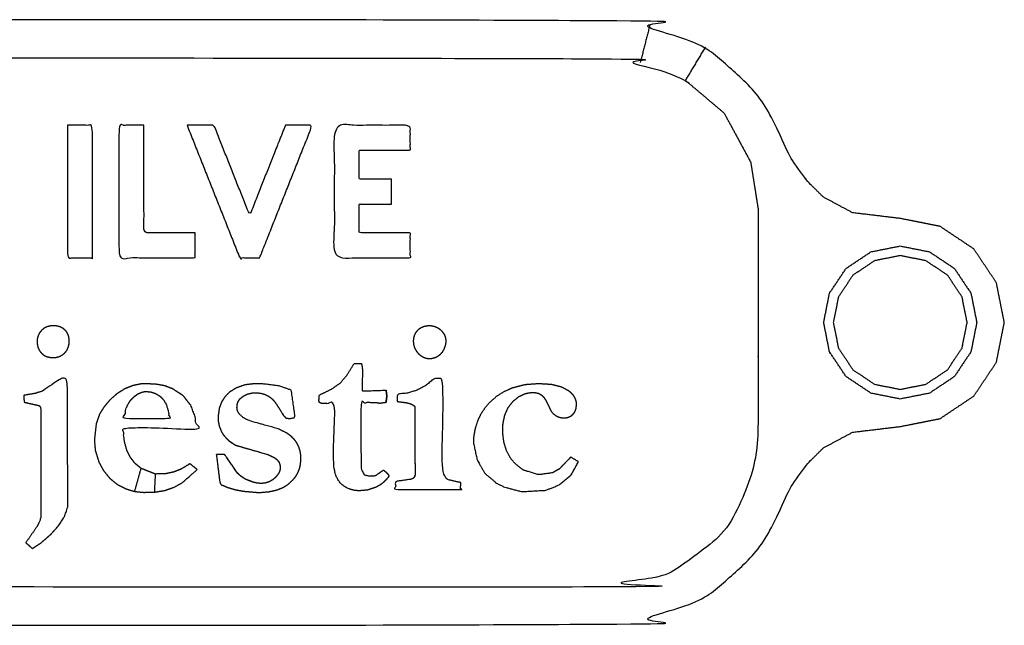
# Model space of a CAD drawing. Units: millimetres. Extents: x -121 to 117, y -102 to 106.
# Drawn here: x -56 to -51, y -82 to -79 of the extents above; entities that cross this region are included whole.
import ezdxf

# ---------------------------------------------------------------- set-up
doc = ezdxf.new("R2010")
doc.units = ezdxf.units.MM
doc.header["$MEASUREMENT"] = 0
doc.layers.add('PROIEZIONI 2D$Visible$Curves', color=7, linetype='Continuous', true_color=0x000000)

msp = doc.modelspace()

# ---------------------------------------------------------------- linework, layer by layer
at = {"layer": 'PROIEZIONI 2D$Visible$Curves', "color": 18, "lineweight": -3, "true_color": 0x000000}
for points, knots in [([(-50.7805417007219, -80.6906186717421), (-50.8014417007219, -80.7957686717421), (-50.82234170072189, -80.90091867174209), (-50.88189170072189, -80.9900686717421), (-50.9414417007219, -81.0792186717421), (-51.03059170072189, -81.1387686717421), (-51.11974170072189, -81.1983186717421), (-51.22489170072189, -81.2192186717421), (-51.33004170072189, -81.2401186717421), (-51.45559170072189, -81.2550686717421), (-51.58114170072189, -81.2700186717421), (-51.65854170072189, -81.3116686717421), (-51.7359417007219, -81.3533186717421), (-51.7984917007219, -81.4151186717421), (-51.8610417007219, -81.4769186717421), (-51.90114170072189, -81.5550686717421), (-51.94124170072189, -81.6332186717421), (-52.02059170072189, -81.7799186717421), (-52.0999417007219, -81.92661867174209), (-52.22944170072189, -82.0361686717421), (-52.35894170072189, -82.1457186717421), (-52.50549170072189, -82.2037686717421), (-52.6520417007219, -82.2618186717421), (-52.76629170072189, -82.2759686717421), (-52.88054170072189, -82.29011867174209), (-55.43054170072189, -82.29011867174209), (-57.98054170072189, -82.29011867174209), (-58.09479170072189, -82.2759686717421), (-58.20904170072189, -82.2618186717421), (-58.35559170072189, -82.2037686717421), (-58.50214170072189, -82.1457186717421), (-58.63159170072189, -82.0361686717421), (-58.76104170072189, -81.92661867174209), (-58.8404417007219, -81.7799186717421), (-58.9198417007219, -81.6332186717421), (-58.9598917007219, -81.5550686717421), (-58.99994170072189, -81.4769186717421), (-59.06254170072189, -81.4151186717421), (-59.12514170072189, -81.3533186717421), (-59.20254170072189, -81.3116686717421), (-59.27994170072189, -81.2700186717421), (-59.4054917007219, -81.2550686717421), (-59.53104170072189, -81.2401186717421), (-59.63614170072189, -81.2192186717421), (-59.74124170072189, -81.1983186717421), (-59.83039170072189, -81.1387686717421), (-59.91954170072189, -81.0792186717421), (-59.9790917007219, -80.9900686717421), (-60.0386417007219, -80.90091867174209), (-60.0595917007219, -80.7957686717421), (-60.08054170072189, -80.6906186717421), (-60.0595917007219, -80.58546867174209), (-60.0386417007219, -80.4803186717421), (-59.9790917007219, -80.3911686717421), (-59.91954170072189, -80.3020186717421), (-59.83039170072189, -80.2424686717421), (-59.74124170072189, -80.1829186717421), (-59.63614170072189, -80.1620186717421), (-59.53104170072189, -80.1411186717421), (-59.4054917007219, -80.1261186717421), (-59.27994170072189, -80.1111186717421), (-59.20254170072189, -80.0694686717421), (-59.12514170072189, -80.0278186717421), (-59.06254170072189, -79.9660686717421), (-58.99994170072189, -79.90431867174209), (-58.9598917007219, -79.8261186717421), (-58.9198417007219, -79.7479186717421), (-58.8404417007219, -79.6012686717421), (-58.76104170072189, -79.4546186717421), (-58.63159170072189, -79.3450686717421), (-58.50214170072189, -79.2355186717421), (-58.35559170072189, -79.1774686717421), (-58.20904170072189, -79.1194186717421), (-58.09479170072189, -79.1052686717421), (-57.98054170072189, -79.0911186717421), (-55.43054170072189, -79.0911186717421), (-52.88054170072189, -79.0911186717421), (-52.76629170072189, -79.1052686717421), (-52.6520417007219, -79.1194186717421), (-52.50549170072189, -79.1774686717421), (-52.35894170072189, -79.2355186717421), (-52.22944170072189, -79.3450686717421), (-52.0999417007219, -79.4546186717421), (-52.02059170072189, -79.6012686717421), (-51.94124170072189, -79.7479186717421), (-51.90114170072189, -79.8261186717421), (-51.8610417007219, -79.90431867174209), (-51.7984917007219, -79.9660686717421), (-51.7359417007219, -80.0278186717421), (-51.65854170072189, -80.0694686717421), (-51.58114170072189, -80.1111186717421), (-51.45559170072189, -80.1261186717421), (-51.33004170072189, -80.1411186717421), (-51.22489170072189, -80.1620186717421), (-51.11974170072189, -80.1829186717421), (-51.03059170072189, -80.2424686717421), (-50.9414417007219, -80.3020186717421), (-50.88189170072189, -80.3911686717421), (-50.82234170072189, -80.4803186717421), (-50.8014417007219, -80.58546867174209), (-50.7805417007219, -80.6906186717421)], [26, 26, 26, 27, 27, 28, 28, 29, 29, 30, 30, 31, 31, 32, 32, 33, 33, 34, 34, 35, 35, 36, 36, 37, 37, 38, 38, 39, 39, 40, 40, 41, 41, 42, 42, 43, 43, 44, 44, 45, 45, 46, 46, 47, 47, 48, 48, 49, 49, 50, 50, 51, 51, 52, 52, 53, 53, 54, 54, 55, 55, 56, 56, 57, 57, 58, 58, 59, 59, 60, 60, 61, 61, 62, 62, 63, 63, 64, 64, 65, 65, 66, 66, 67, 67, 68, 68, 69, 69, 70, 70, 71, 71, 72, 72, 73, 73, 74, 74, 75, 75, 76, 76, 76]), ([(-52.11924170072189, -79.8443186717421), (-52.18964170072189, -79.7142686717421), (-52.26004170072189, -79.5842186717421), (-52.36219170072189, -79.4978186717421), (-52.4643417007219, -79.4114186717421), (-52.5833417007219, -79.3643186717421), (-52.7023417007219, -79.3172186717421), (-52.7976917007219, -79.3053686717421), (-52.89304170072189, -79.2935186717421), (-55.43054170072189, -79.2935186717421), (-57.96804170072189, -79.2935186717421), (-58.06339170072189, -79.3053686717421), (-58.15874170072189, -79.3172186717421), (-58.27769170072189, -79.3643186717421), (-58.39664170072189, -79.4114186717421), (-58.4988417007219, -79.4978186717421), (-58.60104170072189, -79.5842186717421), (-58.6713917007219, -79.7142686717421), (-58.7417417007219, -79.8443186717421), (-58.76114170072189, -79.96771867174209), (-58.78054170072189, -80.0911186717421), (-58.78054170072189, -80.2409686717421), (-58.78054170072189, -80.3908186717421), (-58.78054170072189, -80.4657686717421), (-58.78054170072189, -80.5407186717421), (-58.78054170072189, -80.6156686717421), (-58.78054170072189, -80.6906186717421), (-58.78054170072189, -80.7655686717421), (-58.78054170072189, -80.8405186717421), (-58.78054170072189, -80.9154186717421), (-58.78054170072189, -80.9903186717421), (-58.78054170072189, -81.1402186717421), (-58.78054170072189, -81.29011867174209), (-58.76114170072189, -81.4135186717421), (-58.7417417007219, -81.5369186717421), (-58.6713917007219, -81.66691867174211), (-58.60104170072189, -81.7969186717421), (-58.4988417007219, -81.8833186717421), (-58.39664170072189, -81.9697186717421), (-58.27769170072189, -82.0168686717421), (-58.15874170072189, -82.0640186717421), (-58.06339170072189, -82.0758686717421), (-57.96804170072189, -82.0877186717421), (-55.43054170072189, -82.0877186717421), (-52.89304170072189, -82.0877186717421), (-52.7976917007219, -82.0758686717421), (-52.7023417007219, -82.0640186717421), (-52.5833417007219, -82.0168686717421), (-52.4643417007219, -81.9697186717421), (-52.36219170072189, -81.8833186717421), (-52.26004170072189, -81.7969186717421), (-52.18964170072189, -81.66691867174211), (-52.11924170072189, -81.5369186717421), (-52.09989170072189, -81.4135186717421), (-52.08054170072189, -81.29011867174209), (-52.08054170072189, -81.1402186717421), (-52.08054170072189, -80.9903186717421), (-52.08054170072189, -80.9154186717421), (-52.08054170072189, -80.8405186717421), (-52.08054170072189, -80.7655686717421), (-52.08054170072189, -80.6906186717421), (-52.08054170072189, -80.6156686717421), (-52.08054170072189, -80.5407186717421), (-52.08054170072189, -80.4657686717421), (-52.08054170072189, -80.3908186717421), (-52.08054170072189, -80.2409686717421), (-52.08054170072189, -80.0911186717421), (-52.09989170072189, -79.96771867174209), (-52.11924170072189, -79.8443186717421)], [-16, -16, -16, -15, -15, -14, -14, -13, -13, -12, -12, -11, -11, -10, -10, -9, -9, -8, -8, -7, -7, -6, -6, -5, -5, -4, -4, -3, -3, -2, -2, -1, -1, 0, 0, 1, 1, 2, 2, 3, 3, 4, 4, 5, 5, 6, 6, 7, 7, 8, 8, 9, 9, 10, 10, 11, 11, 12, 12, 13, 13, 14, 14, 15, 15, 16, 16, 17, 17, 18, 18, 18]), ([(-55.72704170072189, -79.6488186717421), (-55.6610417007219, -79.6488186717421), (-55.59504170072189, -79.6488186717421), (-55.59504170072189, -79.9988186717421), (-55.59504170072189, -80.3488186717421), (-55.6610417007219, -80.3488186717421), (-55.72704170072189, -80.3488186717421), (-55.72704170072189, -79.9988186717421), (-55.72704170072189, -79.6488186717421)], [-1, -1, -1, 0, 0, 1, 1, 2, 2, 3, 3, 3]), ([(-55.3228417007219, -79.6488186717421), (-55.3228417007219, -79.93276867174211), (-55.3228417007219, -80.2167186717421), (-55.1880417007219, -80.2167186717421), (-55.05324170072189, -80.2167186717421), (-55.05324170072189, -80.2827686717421), (-55.05324170072189, -80.3488186717421), (-55.25409170072189, -80.3488186717421), (-55.4549417007219, -80.3488186717421), (-55.4549417007219, -79.9988186717421), (-55.4549417007219, -79.6488186717421), (-55.3888917007219, -79.6488186717421), (-55.3228417007219, -79.6488186717421)], [-2, -2, -2, -1, -1, 0, 0, 1, 1, 2, 2, 3, 3, 4, 4, 4]), ([(-55.09524170072189, -79.6488186717421), (-55.02419170072189, -79.6488186717421), (-54.95314170072189, -79.6488186717421), (-54.8588917007219, -79.88611867174211), (-54.7646417007219, -80.1234186717421), (-54.67039170072189, -79.88611867174211), (-54.57614170072189, -79.6488186717421), (-54.50509170072189, -79.6488186717421), (-54.43404170072189, -79.6488186717421), (-54.57304170072189, -79.9988186717421), (-54.71204170072189, -80.3488186717421), (-54.7646417007219, -80.3488186717421), (-54.81724170072189, -80.3488186717421), (-54.95624170072189, -79.9988186717421), (-55.09524170072189, -79.6488186717421)], [-3, -3, -3, -2, -2, -1, -1, 0, 0, 1, 1, 2, 2, 3, 3, 4, 4, 4]), ([(-54.01524170072189, -80.0648186717421), (-54.1006917007219, -80.0648186717421), (-54.18614170072189, -80.0648186717421), (-54.18614170072189, -80.14076867174211), (-54.18614170072189, -80.2167186717421), (-54.05134170072189, -80.2167186717421), (-53.91654170072189, -80.2167186717421), (-53.91654170072189, -80.2827686717421), (-53.91654170072189, -80.3488186717421), (-54.1173917007219, -80.3488186717421), (-54.31824170072189, -80.3488186717421), (-54.31824170072189, -79.9988186717421), (-54.31824170072189, -79.6488186717421), (-54.1173917007219, -79.6488186717421), (-53.91654170072189, -79.6488186717421), (-53.91654170072189, -79.7148686717421), (-53.91654170072189, -79.7809186717421), (-54.05134170072189, -79.7809186717421), (-54.18614170072189, -79.7809186717421), (-54.18614170072189, -79.85686867174209), (-54.18614170072189, -79.9328186717421), (-54.1006917007219, -79.9328186717421), (-54.01524170072189, -79.9328186717421), (-54.01524170072189, -79.9988186717421), (-54.01524170072189, -80.0648186717421)], [-5, -5, -5, -4, -4, -3, -3, -2, -2, -1, -1, 0, 0, 1, 1, 2, 2, 3, 3, 4, 4, 5, 5, 6, 6, 7, 7, 7]), ([(-51.61584170072189, -80.4048186717421), (-51.65969170072189, -80.47036867174211), (-51.7035417007219, -80.5359186717421), (-51.7188917007219, -80.6132686717421), (-51.7342417007219, -80.6906186717421), (-51.7188917007219, -80.7679686717421), (-51.7035417007219, -80.84531867174209), (-51.65969170072189, -80.9108686717421), (-51.61584170072189, -80.9764186717421), (-51.55029170072189, -81.0202186717421), (-51.4847417007219, -81.0640186717421), (-51.4073917007219, -81.0794186717421), (-51.33004170072189, -81.0948186717421), (-51.25269170072189, -81.0794186717421), (-51.17534170072189, -81.0640186717421), (-51.10979170072189, -81.0202186717421), (-51.0442417007219, -80.9764186717421), (-51.00044170072189, -80.9108686717421), (-50.95664170072189, -80.84531867174209), (-50.94124170072189, -80.7679686717421), (-50.92584170072189, -80.6906186717421), (-50.94124170072189, -80.6132686717421), (-50.95664170072189, -80.5359186717421), (-51.00044170072189, -80.47036867174211), (-51.0442417007219, -80.4048186717421), (-51.10979170072189, -80.3609686717421), (-51.17534170072189, -80.3171186717421), (-51.25269170072189, -80.3017686717421), (-51.33004170072189, -80.2864186717421), (-51.4073917007219, -80.3017686717421), (-51.4847417007219, -80.3171186717421), (-51.55029170072189, -80.3609686717421), (-51.61584170072189, -80.4048186717421)], [9, 9, 9, 10, 10, 11, 11, 12, 12, 13, 13, 14, 14, 15, 15, 16, 16, 17, 17, 18, 18, 19, 19, 20, 20, 21, 21, 22, 22, 23, 23, 24, 24, 25, 25, 25]), ([(-51.4847417007219, -80.3171186717421), (-51.4073917007219, -80.3017686717421), (-51.33004170072189, -80.2864186717421), (-51.25269170072189, -80.3017686717421), (-51.17534170072189, -80.3171186717421), (-51.10979170072189, -80.3609686717421), (-51.0442417007219, -80.4048186717421), (-51.00044170072189, -80.47036867174211), (-50.95664170072189, -80.5359186717421)], [27, 27, 27, 28, 28, 29, 29, 30, 30, 31, 31, 31]), ([(-51.00374170072189, -80.5554186717421), (-50.99029170072189, -80.6230186717421), (-50.97684170072189, -80.6906186717421), (-50.99029170072189, -80.7582186717421), (-51.00374170072189, -80.8258186717421), (-51.04199170072189, -80.8830686717421), (-51.0802417007219, -80.94031867174209), (-51.1375417007219, -80.9786186717421), (-51.19484170072189, -81.0169186717421), (-51.26244170072189, -81.03036867174211), (-51.33004170072189, -81.0438186717421), (-51.39764170072189, -81.03036867174211), (-51.46524170072189, -81.0169186717421), (-51.52254170072189, -80.9786186717421), (-51.57984170072189, -80.94031867174209), (-51.61809170072189, -80.8830686717421), (-51.6563417007219, -80.8258186717421), (-51.66979170072189, -80.7582186717421), (-51.68324170072189, -80.6906186717421), (-51.66979170072189, -80.6230186717421), (-51.6563417007219, -80.5554186717421), (-51.61809170072189, -80.4981186717421), (-51.57984170072189, -80.4408186717421), (-51.52254170072189, -80.4025686717421), (-51.46524170072189, -80.3643186717421), (-51.39764170072189, -80.35086867174209), (-51.33004170072189, -80.3374186717421), (-51.26244170072189, -80.35086867174209), (-51.19484170072189, -80.3643186717421), (-51.1375417007219, -80.4025686717421), (-51.0802417007219, -80.4408186717421), (-51.04199170072189, -80.4981186717421), (-51.00374170072189, -80.5554186717421)], [-7, -7, -7, -6.000000000000004, -6.000000000000004, -5.000000000000004, -5.000000000000004, -4.000000000000004, -4.000000000000004, -3.000000000000004, -3.000000000000004, -2.000000000000004, -2.000000000000004, -1.000000000000004, -1.000000000000004, -3.552713678800501e-15, -3.552713678800501e-15, 0.9999999999999964, 0.9999999999999964, 1.999999999999996, 1.999999999999996, 2.999999999999996, 2.999999999999996, 3.999999999999996, 3.999999999999996, 4.999999999999996, 4.999999999999996, 5.999999999999996, 5.999999999999996, 6.999999999999996, 6.999999999999996, 7.999999999999996, 7.999999999999996, 9, 9, 9]), ([(-51.00374170072189, -80.5554186717421), (-51.04199170072189, -80.4981186717421), (-51.0802417007219, -80.4408186717421), (-51.1375417007219, -80.4025686717421), (-51.19484170072189, -80.3643186717421), (-51.26244170072189, -80.35086867174209), (-51.33004170072189, -80.3374186717421), (-51.39764170072189, -80.35086867174209), (-51.46524170072189, -80.3643186717421), (-51.52254170072189, -80.4025686717421), (-51.57984170072189, -80.4408186717421), (-51.61809170072189, -80.4981186717421), (-51.6563417007219, -80.5554186717421), (-51.66979170072189, -80.6230186717421), (-51.68324170072189, -80.6906186717421), (-51.66979170072189, -80.7582186717421), (-51.6563417007219, -80.8258186717421)], [10, 10, 10, 11, 11, 12, 12, 13, 13, 14, 14, 15, 15, 16, 16, 17, 17, 18, 18, 18]), ([(-51.19484170072189, -81.0169186717421), (-51.1375417007219, -80.9786186717421), (-51.0802417007219, -80.94031867174209), (-51.04199170072189, -80.8830686717421), (-51.00374170072189, -80.8258186717421), (-50.99029170072189, -80.7582186717421), (-50.97684170072189, -80.6906186717421), (-50.99029170072189, -80.6230186717421), (-51.00374170072189, -80.5554186717421)], [22, 22, 22, 23, 23, 24, 24, 25, 25, 26, 26, 26]), ([(-55.7554417007219, -80.8631186717421), (-55.7631417007219, -80.8669186717421), (-55.7708417007219, -80.8707186717421), (-55.77904170072189, -80.8728686717421), (-55.78724170072189, -80.8750186717421), (-55.79609170072189, -80.87556867174209), (-55.80494170072189, -80.87611867174209), (-55.81374170072189, -80.8751686717421), (-55.82254170072189, -80.8742186717421), (-55.83054170072189, -80.8719186717421), (-55.83854170072189, -80.8696186717421), (-55.84539170072189, -80.8660186717421), (-55.85224170072189, -80.86241867174209), (-55.85819170072189, -80.8574686717421), (-55.86414170072189, -80.8525186717421), (-55.86904170072189, -80.8463686717421), (-55.87394170072189, -80.8402186717421), (-55.8776417007219, -80.8328186717421), (-55.88134170072189, -80.8254186717421), (-55.88354170072189, -80.81701867174209), (-55.88574170072189, -80.8086186717421), (-55.88644170072189, -80.7998686717421), (-55.88714170072189, -80.7911186717421), (-55.88644170072189, -80.7824686717421), (-55.88574170072189, -80.7738186717421), (-55.8832917007219, -80.7656686717421), (-55.88084170072189, -80.7575186717421), (-55.87674170072189, -80.7502686717421), (-55.87264170072189, -80.7430186717421), (-55.86749170072189, -80.7370186717421), (-55.86234170072189, -80.7310186717421), (-55.8567417007219, -80.72636867174211), (-55.8511417007219, -80.7217186717421), (-55.84509170072189, -80.71841867174209), (-55.83904170072189, -80.71511867174209), (-55.83244170072189, -80.7129186717421), (-55.8258417007219, -80.7107186717421), (-55.8186417007219, -80.7095186717421), (-55.81144170072189, -80.70831867174209), (-55.80369170072189, -80.7080686717421), (-55.79594170072189, -80.7078186717421), (-55.78804170072189, -80.7087186717421), (-55.78014170072189, -80.7096186717421), (-55.77244170072189, -80.71186867174211), (-55.76474170072189, -80.7141186717421), (-55.75759170072189, -80.7177686717421), (-55.75044170072189, -80.7214186717421), (-55.7441417007219, -80.72666867174209), (-55.73784170072189, -80.7319186717421), (-55.7327417007219, -80.7387186717421), (-55.7276417007219, -80.7455186717421), (-55.72414170072189, -80.75376867174211), (-55.72064170072189, -80.7620186717421), (-55.71894170072189, -80.77176867174211), (-55.71724170072189, -80.7815186717421), (-55.71749170072189, -80.7917686717421), (-55.71774170072189, -80.8020186717421), (-55.71994170072189, -80.81161867174211), (-55.72214170072189, -80.8212186717421), (-55.7261417007219, -80.82961867174211), (-55.73014170072189, -80.8380186717421), (-55.73584170072189, -80.8450686717421), (-55.7415417007219, -80.85211867174209), (-55.7484917007219, -80.8576186717421), (-55.7554417007219, -80.8631186717421)], [-15, -15, -15, -14, -14, -13, -13, -12, -12, -11, -11, -10, -10, -9, -9, -8, -8, -7, -7, -6, -6, -5, -5, -4, -4, -3, -3, -2, -2, -1, -1, 0, 0, 1, 1, 2, 2, 3, 3, 4, 4, 5, 5, 6, 6, 7, 7, 8, 8, 9, 9, 10, 10, 11, 11, 12, 12, 13, 13, 14, 14, 15, 15, 16, 16, 17, 17, 17]), ([(-53.81534170072189, -80.8811186717421), (-53.82314170072189, -80.8803686717421), (-53.83094170072189, -80.8796186717421), (-53.83844170072189, -80.8771186717421), (-53.84594170072189, -80.8746186717421), (-53.8532917007219, -80.8703686717421), (-53.86064170072189, -80.8661186717421), (-53.86754170072189, -80.8602186717421), (-53.8744417007219, -80.8543186717421), (-53.88014170072189, -80.8472686717421), (-53.88584170072189, -80.8402186717421), (-53.89004170072189, -80.83231867174209), (-53.89424170072189, -80.8244186717421), (-53.89679170072189, -80.8159186717421), (-53.89934170072189, -80.8074186717421), (-53.90024170072189, -80.7986186717421), (-53.90114170072189, -80.7898186717421), (-53.9003417007219, -80.78101867174209), (-53.89954170072189, -80.7722186717421), (-53.89714170072189, -80.7640186717421), (-53.89474170072189, -80.7558186717421), (-53.8906917007219, -80.7486186717421), (-53.8866417007219, -80.7414186717421), (-53.88104170072189, -80.7353186717421), (-53.87544170072189, -80.7292186717421), (-53.86834170072189, -80.7243186717421), (-53.86124170072189, -80.71941867174209), (-53.85304170072189, -80.7159686717421), (-53.84484170072189, -80.7125186717421), (-53.8357917007219, -80.7107686717421), (-53.8267417007219, -80.7090186717421), (-53.81719170072189, -80.7090186717421), (-53.8076417007219, -80.7090186717421), (-53.7984917007219, -80.7107686717421), (-53.78934170072189, -80.7125186717421), (-53.78129170072189, -80.71571867174211), (-53.77324170072189, -80.7189186717421), (-53.76609170072189, -80.7235186717421), (-53.75894170072189, -80.7281186717421), (-53.75284170072189, -80.7338686717421), (-53.74674170072189, -80.7396186717421), (-53.74184170072189, -80.7462186717421), (-53.73694170072189, -80.75281867174209), (-53.73369170072189, -80.75996867174209), (-53.73044170072189, -80.7671186717421), (-53.72899170072189, -80.7746186717421), (-53.72754170072189, -80.7821186717421), (-53.72769170072189, -80.7897686717421), (-53.7278417007219, -80.7974186717421), (-53.72944170072189, -80.8052186717421), (-53.7310417007219, -80.8130186717421), (-53.7338417007219, -80.8207686717421), (-53.73664170072189, -80.8285186717421), (-53.74059170072189, -80.83596867174211), (-53.7445417007219, -80.8434186717421), (-53.74994170072189, -80.8499186717421), (-53.75534170072189, -80.85641867174209), (-53.76199170072189, -80.8616186717421), (-53.76864170072189, -80.8668186717421), (-53.77609170072189, -80.8707186717421), (-53.78354170072189, -80.8746186717421), (-53.79139170072189, -80.87701867174209), (-53.79924170072189, -80.8794186717421), (-53.80729170072189, -80.8802686717421), (-53.81534170072189, -80.8811186717421)], [-15, -15, -15, -14, -14, -13, -13, -12, -12, -11, -11, -10, -10, -9, -9, -8, -8, -7, -7, -6, -6, -5, -5, -4, -4, -3, -3, -2, -2, -1, -1, 0, 0, 1, 1, 2, 2, 3, 3, 4, 4, 5, 5, 6, 6, 7, 7, 8, 8, 9, 9, 10, 10, 11, 11, 12, 12, 13, 13, 14, 14, 15, 15, 16, 16, 17, 17, 17]), ([(-51.17534170072189, -81.0640186717421), (-51.25269170072189, -81.0794186717421), (-51.33004170072189, -81.0948186717421), (-51.4073917007219, -81.0794186717421), (-51.4847417007219, -81.0640186717421), (-51.55029170072189, -81.0202186717421), (-51.61584170072189, -80.9764186717421), (-51.65969170072189, -80.9108686717421), (-51.7035417007219, -80.84531867174209)], [1, 1, 1, 2, 2, 3, 3, 4, 4, 5, 5, 5]), ([(-54.05844170072189, -81.4699186717421), (-54.0510417007219, -81.4761686717421), (-54.04364170072189, -81.4824186717421), (-54.03794170072189, -81.4886186717421), (-54.03224170072189, -81.4948186717421), (-54.0309417007219, -81.4986686717421), (-54.0296417007219, -81.5025186717421), (-54.03629170072189, -81.5113686717421), (-54.04294170072189, -81.5202186717421), (-54.05089170072189, -81.52806867174209), (-54.05884170072189, -81.5359186717421), (-54.06794170072189, -81.5426186717421), (-54.07704170072189, -81.5493186717421), (-54.08714170072189, -81.5549186717421), (-54.0972417007219, -81.5605186717421), (-54.11969170072189, -81.5680686717421), (-54.14214170072189, -81.57561867174209), (-54.16549170072189, -81.5777186717421), (-54.18884170072189, -81.5798186717421), (-54.20014170072189, -81.5786186717421), (-54.21144170072189, -81.5774186717421), (-54.22209170072189, -81.57476867174209), (-54.2327417007219, -81.57211867174209), (-54.2425917007219, -81.5680186717421), (-54.2524417007219, -81.5639186717421), (-54.26119170072189, -81.5584186717421), (-54.26994170072189, -81.5529186717421), (-54.27744170072189, -81.54611867174211), (-54.28494170072189, -81.5393186717421), (-54.29109170072189, -81.5314186717421), (-54.29724170072189, -81.5235186717421), (-54.30204170072189, -81.5145686717421), (-54.30684170072189, -81.5056186717421), (-54.31039170072189, -81.4954186717421), (-54.31394170072189, -81.4852186717421), (-54.31764170072189, -81.46091867174209), (-54.3213417007219, -81.4366186717421), (-54.3199417007219, -81.27716867174209), (-54.31854170072189, -81.1177186717421), (-54.35274170072189, -81.1177186717421), (-54.38694170072189, -81.1177186717421), (-54.39109170072189, -81.11581867174209), (-54.39524170072189, -81.1139186717421), (-54.3964917007219, -81.1116186717421), (-54.39774170072189, -81.1093186717421), (-54.39814170072189, -81.1082186717421), (-54.39854170072189, -81.1071186717421), (-54.39879170072189, -81.1060186717421), (-54.3990417007219, -81.1049186717421), (-54.39844170072189, -81.0895686717421), (-54.39784170072189, -81.0742186717421), (-54.36459170072189, -81.0579686717421), (-54.33134170072189, -81.0417186717421), (-54.30864170072189, -81.0257186717421), (-54.28594170072189, -81.00971867174209), (-54.26819170072189, -80.9889186717421), (-54.25044170072189, -80.9681186717421), (-54.23144170072189, -80.9374686717421), (-54.2124417007219, -80.9068186717421), (-54.19389170072189, -80.9068186717421), (-54.17534170072189, -80.9068186717421), (-54.17289170072189, -80.91691867174211), (-54.1704417007219, -80.9270186717421), (-54.16974170072189, -80.93736867174209), (-54.16904170072189, -80.9477186717421), (-54.17029170072189, -80.99946867174211), (-54.1715417007219, -81.0512186717421), (-54.16389170072189, -81.0515686717421), (-54.15624170072189, -81.0519186717421)], [-26, -26, -26, -25, -25, -24, -24, -23, -23, -22, -22, -21, -21, -20, -20, -19, -19, -18, -18, -17, -17, -16, -16, -15, -15, -14, -14, -13, -13, -12, -12, -11, -11, -10, -10, -9, -9, -8, -8, -7, -7, -6, -6, -5, -5, -4, -4, -3, -3, -2, -2, -1, -1, 0, 0, 1, 1, 2, 2, 3, 3, 4, 4, 5, 5, 6, 6, 7, 7, 8, 8, 8]), ([(-55.94664170072189, -81.8534186717421), (-55.91754170072189, -81.8115186717421), (-55.88844170072189, -81.7696186717421), (-55.88019170072189, -81.7529186717421), (-55.87194170072189, -81.7362186717421), (-55.86914170072189, -81.7224186717421), (-55.86634170072189, -81.7086186717421), (-55.86719170072189, -81.4243686717421), (-55.8680417007219, -81.1401186717421), (-55.86904170072189, -81.13816867174211), (-55.87004170072189, -81.1362186717421), (-55.87119170072189, -81.13471867174209), (-55.87234170072189, -81.1332186717421), (-55.87359170072189, -81.1320686717421), (-55.87484170072189, -81.1309186717421), (-55.87619170072189, -81.1300686717421), (-55.87754170072189, -81.1292186717421), (-55.91654170072189, -81.1202686717421), (-55.95554170072189, -81.1113186717421), (-55.9564917007219, -81.0934186717421), (-55.95744170072189, -81.0755186717421), (-55.9255917007219, -81.06996867174209), (-55.89374170072189, -81.06441867174209), (-55.87549170072189, -81.05806867174209), (-55.85724170072189, -81.0517186717421), (-55.80859170072189, -81.01826867174209), (-55.7599417007219, -80.98481867174209), (-55.74364170072189, -80.9854186717421), (-55.72734170072189, -80.9860186717421), (-55.72599170072189, -81.32086867174209), (-55.7246417007219, -81.6557186717421), (-55.72819170072189, -81.6708186717421), (-55.73174170072189, -81.6859186717421), (-55.73709170072189, -81.6999686717421), (-55.74244170072189, -81.7140186717421), (-55.75709170072189, -81.73791867174211), (-55.77174170072189, -81.7618186717421), (-55.79359170072189, -81.7861686717421), (-55.81544170072189, -81.8105186717421), (-55.8404417007219, -81.8322686717421), (-55.8654417007219, -81.8540186717421), (-55.8887917007219, -81.8694186717421), (-55.9121417007219, -81.8848186717421), (-55.92939170072189, -81.8691186717421), (-55.94664170072189, -81.8534186717421)], [-10, -10, -10, -9, -9, -8, -8, -7, -7, -6, -6, -5, -5, -4, -4, -3, -3, -2, -2, -1, -1, 0, 0, 1, 1, 2, 2, 3, 3, 4, 4, 5, 5, 6, 6, 7, 7, 8, 8, 9, 9, 10, 10, 11, 11, 12, 12, 12]), ([(-53.8999417007219, -81.5121186717421), (-53.8978417007219, -81.5098186717421), (-53.89574170072189, -81.5075186717421), (-53.89449170072189, -81.5053186717421), (-53.89324170072189, -81.5031186717421), (-53.89249170072189, -81.50066867174209), (-53.89174170072189, -81.4982186717421), (-53.8922917007219, -81.3166186717421), (-53.8928417007219, -81.1350186717421), (-53.89449170072189, -81.1331686717421), (-53.89614170072189, -81.1313186717421), (-53.8981917007219, -81.1296186717421), (-53.90024170072189, -81.1279186717421), (-53.90609170072189, -81.1246686717421), (-53.91194170072189, -81.1214186717421), (-53.92199170072189, -81.1181686717421), (-53.9320417007219, -81.1149186717421), (-53.9594417007219, -81.11121867174211), (-53.9868417007219, -81.1075186717421), (-53.9868417007219, -81.0889686717421), (-53.9868417007219, -81.07041867174209), (-53.95809170072189, -81.06656867174209), (-53.92934170072189, -81.06271867174209), (-53.90429170072189, -81.0551186717421), (-53.87924170072189, -81.0475186717421), (-53.85774170072189, -81.0359686717421), (-53.83624170072189, -81.0244186717421), (-53.81339170072189, -81.0055686717421), (-53.7905417007219, -80.9867186717421), (-53.76819170072189, -80.9867186717421), (-53.74584170072189, -80.9867186717421), (-53.74554170072189, -81.25101867174209), (-53.74524170072189, -81.5153186717421), (-53.69759170072189, -81.5258686717421), (-53.6499417007219, -81.5364186717421), (-53.6508917007219, -81.5546186717421), (-53.6518417007219, -81.5728186717421), (-53.8228417007219, -81.5728186717421), (-53.99384170072189, -81.5728186717421), (-53.99479170072189, -81.5517186717421), (-53.99574170072189, -81.5306186717421), (-53.95464170072189, -81.5248686717421), (-53.91354170072189, -81.51911867174209), (-53.9097417007219, -81.5177186717421), (-53.9059417007219, -81.5163186717421), (-53.90434170072189, -81.5153686717421), (-53.90274170072189, -81.5144186717421), (-53.90134170072189, -81.51326867174211), (-53.8999417007219, -81.5121186717421)], [-11, -11, -11, -10, -10, -9, -9, -8, -8, -7, -7, -6, -6, -5, -5, -4, -4, -3, -3, -2, -2, -1, -1, 0, 0, 1, 1, 2, 2, 3, 3, 4, 4, 5, 5, 6, 6, 7, 7, 8, 8, 9, 9, 10, 10, 11, 11, 12, 12, 13, 13, 13]), ([(-55.5752417007219, -81.2251186717421), (-55.5656417007219, -81.19851867174211), (-55.55604170072189, -81.1719186717421), (-55.54519170072189, -81.1546686717421), (-55.5343417007219, -81.1374186717421), (-55.5182917007219, -81.1185186717421), (-55.5022417007219, -81.09961867174209), (-55.4855417007219, -81.0844186717421), (-55.4688417007219, -81.0692186717421), (-55.4470917007219, -81.0553186717421), (-55.42534170072189, -81.0414186717421), (-55.40244170072189, -81.03236867174209), (-55.37954170072189, -81.02331867174209), (-55.3588917007219, -81.0192686717421), (-55.33824170072189, -81.0152186717421), (-55.3224917007219, -81.0147686717421), (-55.30674170072189, -81.0143186717421), (-55.28074170072189, -81.0158686717421), (-55.25474170072189, -81.01741867174209), (-55.2342417007219, -81.0211186717421), (-55.21374170072189, -81.0248186717421), (-55.19219170072189, -81.0329686717421), (-55.17064170072189, -81.0411186717421), (-55.1434917007219, -81.0590686717421), (-55.11634170072189, -81.0770186717421), (-55.09619170072189, -81.1023186717421), (-55.07604170072189, -81.1276186717421), (-55.06414170072189, -81.1581186717421), (-55.05224170072189, -81.18861867174209), (-55.04689170072189, -81.2206186717421), (-55.04154170072189, -81.2526186717421), (-55.23614170072189, -81.2484686717421), (-55.4307417007219, -81.24431867174209), (-55.43059170072189, -81.2645186717421), (-55.43044170072189, -81.2847186717421), (-55.42754170072189, -81.3050686717421), (-55.42464170072189, -81.3254186717421), (-55.4187417007219, -81.34581867174211), (-55.41284170072189, -81.3662186717421), (-55.40399170072189, -81.3840686717421), (-55.39514170072189, -81.4019186717421), (-55.38259170072189, -81.4183186717421), (-55.37004170072189, -81.4347186717421), (-55.3540917007219, -81.4479186717421), (-55.33814170072189, -81.4611186717421), (-55.30074170072189, -81.4760686717421), (-55.2633417007219, -81.4910186717421), (-55.23549170072189, -81.4902686717421), (-55.20764170072189, -81.4895186717421), (-55.18644170072189, -81.4848686717421), (-55.16524170072189, -81.4802186717421), (-55.14499170072189, -81.4722186717421), (-55.12474170072189, -81.4642186717421), (-55.10264170072189, -81.4504686717421), (-55.08054170072189, -81.4367186717421), (-55.06104170072189, -81.4520686717421), (-55.04154170072189, -81.4674186717421), (-55.0818917007219, -81.5025686717421), (-55.12224170072189, -81.5377186717421), (-55.14319170072189, -81.5493186717421), (-55.16414170072189, -81.5609186717421), (-55.18904170072189, -81.5694686717421), (-55.2139417007219, -81.5780186717421), (-55.2410917007219, -81.58241867174209), (-55.26824170072189, -81.5868186717421), (-55.29649170072189, -81.5873186717421), (-55.32474170072189, -81.5878186717421), (-55.34834170072189, -81.5854186717421), (-55.37194170072189, -81.5830186717421), (-55.39474170072189, -81.5761686717421), (-55.41754170072189, -81.5693186717421), (-55.44034170072189, -81.5576686717421), (-55.46314170072189, -81.5460186717421), (-55.48314170072189, -81.52991867174211), (-55.50314170072189, -81.5138186717421), (-55.51974170072189, -81.4935186717421), (-55.53634170072189, -81.4732186717421), (-55.54869170072189, -81.4504186717421), (-55.56104170072189, -81.4276186717421), (-55.57054170072189, -81.3967686717421), (-55.58004170072189, -81.3659186717421), (-55.5823417007219, -81.3390686717421), (-55.5846417007219, -81.3122186717421), (-55.5799417007219, -81.26866867174209), (-55.5752417007219, -81.2251186717421)], [-20, -20, -20, -19, -19, -18, -18, -17, -17, -16, -16, -15, -15, -14, -14, -13, -13, -12, -12, -11, -11, -10, -10, -9, -9, -8, -8, -7, -7, -6, -6, -5, -5, -4, -4, -3, -3, -2, -2, -1, -1, 0, 0, 1, 1, 2, 2, 3, 3, 4, 4, 5, 5, 6, 6, 7, 7, 8, 8, 9, 9, 10, 10, 11, 11, 12, 12, 13, 13, 14, 14, 15, 15, 16, 16, 17, 17, 18, 18, 19, 19, 20, 20, 21, 21, 22, 22, 22]), ([(-55.07604170072189, -81.1276186717421), (-55.09619170072189, -81.1023186717421), (-55.11634170072189, -81.0770186717421), (-55.1434917007219, -81.0590686717421), (-55.17064170072189, -81.0411186717421), (-55.19219170072189, -81.0329686717421), (-55.21374170072189, -81.0248186717421), (-55.2342417007219, -81.0211186717421), (-55.25474170072189, -81.01741867174209), (-55.28074170072189, -81.0158686717421), (-55.30674170072189, -81.0143186717421), (-55.3224917007219, -81.0147686717421), (-55.33824170072189, -81.0152186717421), (-55.3588917007219, -81.0192686717421), (-55.37954170072189, -81.02331867174209), (-55.40244170072189, -81.03236867174209), (-55.42534170072189, -81.0414186717421)], [52, 52, 52, 53, 53, 54, 54, 55, 55, 56, 56, 57, 57, 58, 58, 59, 59, 60, 60, 60]), ([(-54.70114170072189, -81.5408186717421), (-54.69074170072189, -81.5395186717421), (-54.68034170072189, -81.5382186717421), (-54.67059170072189, -81.5350686717421), (-54.6608417007219, -81.53191867174209), (-54.6520917007219, -81.5268686717421), (-54.64334170072189, -81.5218186717421), (-54.63469170072189, -81.5141686717421), (-54.62604170072189, -81.5065186717421), (-54.61894170072189, -81.4970186717421), (-54.6118417007219, -81.4875186717421), (-54.60959170072189, -81.4826186717421), (-54.6073417007219, -81.4777186717421), (-54.60599170072189, -81.47271867174209), (-54.60464170072189, -81.46771867174209), (-54.60419170072189, -81.4626686717421), (-54.60374170072189, -81.4576186717421), (-54.60399170072189, -81.4525686717421), (-54.60424170072189, -81.4475186717421), (-54.60524170072189, -81.4427686717421), (-54.6062417007219, -81.4380186717421), (-54.60789170072189, -81.4337686717421), (-54.60954170072189, -81.4295186717421), (-54.61174170072189, -81.4259186717421), (-54.6139417007219, -81.42231867174209), (-54.6167417007219, -81.4191186717421), (-54.6195417007219, -81.4159186717421), (-54.62704170072189, -81.4101186717421), (-54.63454170072189, -81.40431867174209), (-54.65179170072189, -81.3961186717421), (-54.66904170072189, -81.3879186717421), (-54.75454170072189, -81.36321867174209), (-54.84004170072189, -81.3385186717421), (-54.8579917007219, -81.32641867174209), (-54.8759417007219, -81.3143186717421), (-54.89004170072189, -81.29916867174211), (-54.90414170072189, -81.2840186717421), (-54.90919170072189, -81.2754186717421), (-54.9142417007219, -81.2668186717421), (-54.9201417007219, -81.2514686717421), (-54.9260417007219, -81.2361186717421), (-54.9286417007219, -81.22216867174211), (-54.93124170072189, -81.2082186717421), (-54.9311917007219, -81.1962686717421), (-54.93114170072189, -81.18431867174209), (-54.9282417007219, -81.1640186717421), (-54.92534170072189, -81.14371867174209), (-54.9192417007219, -81.12691867174209), (-54.91314170072189, -81.1101186717421), (-54.9037917007219, -81.0960186717421), (-54.89444170072189, -81.0819186717421), (-54.88244170072189, -81.06966867174211), (-54.87044170072189, -81.0574186717421), (-54.85279170072189, -81.0467686717421), (-54.83514170072189, -81.0361186717421), (-54.81234170072189, -81.0280186717421), (-54.78954170072189, -81.01991867174209), (-54.7646917007219, -81.01696867174209), (-54.7398417007219, -81.0140186717421), (-54.7154417007219, -81.0146686717421), (-54.6910417007219, -81.0153186717421), (-54.6495417007219, -81.0206686717421), (-54.60804170072189, -81.0260186717421), (-54.57644170072189, -81.03701867174209), (-54.5448417007219, -81.0480186717421), (-54.5357417007219, -81.1120686717421), (-54.5266417007219, -81.1761186717421), (-54.52654170072189, -81.1808186717421), (-54.5264417007219, -81.1855186717421), (-54.52734170072189, -81.1893186717421), (-54.52824170072189, -81.1931186717421), (-54.54009170072189, -81.1952686717421), (-54.55194170072189, -81.1974186717421), (-54.56404170072189, -81.1968686717421), (-54.57614170072189, -81.19631867174209), (-54.60344170072189, -81.1537186717421), (-54.63074170072189, -81.1111186717421), (-54.63769170072189, -81.10346867174209), (-54.64464170072189, -81.0958186717421), (-54.65264170072189, -81.08936867174211), (-54.6606417007219, -81.0829186717421), (-54.67074170072189, -81.0775186717421), (-54.68084170072189, -81.07211867174209), (-54.69249170072189, -81.06826867174209), (-54.70414170072189, -81.06441867174209), (-54.71649170072189, -81.0629186717421), (-54.72884170072189, -81.0614186717421), (-54.74099170072189, -81.0621186717421), (-54.75314170072189, -81.0628186717421), (-54.76439170072189, -81.0656186717421), (-54.77564170072189, -81.0684186717421), (-54.78594170072189, -81.0733186717421), (-54.79624170072189, -81.07821867174209), (-54.80514170072189, -81.0851186717421), (-54.81404170072189, -81.0920186717421), (-54.8173417007219, -81.0959686717421), (-54.82064170072189, -81.0999186717421), (-54.82314170072189, -81.1043186717421), (-54.8256417007219, -81.1087186717421), (-54.82739170072189, -81.11356867174209), (-54.82914170072189, -81.11841867174209), (-54.83019170072189, -81.1237186717421), (-54.83124170072189, -81.1290186717421), (-54.83149170072189, -81.1348186717421), (-54.83174170072189, -81.14061867174209), (-54.83094170072189, -81.1465686717421), (-54.8301417007219, -81.1525186717421), (-54.82784170072189, -81.15831867174211), (-54.82554170072189, -81.1641186717421), (-54.82124170072189, -81.1702186717421), (-54.81694170072189, -81.1763186717421), (-54.80849170072189, -81.1841686717421), (-54.80004170072189, -81.19201867174209), (-54.79104170072189, -81.19721867174209), (-54.78204170072189, -81.2024186717421), (-54.77059170072189, -81.20696867174209), (-54.75914170072189, -81.2115186717421), (-54.68569170072189, -81.2321186717421), (-54.6122417007219, -81.2527186717421), (-54.58944170072189, -81.2643186717421), (-54.5666417007219, -81.27591867174209), (-54.55609170072189, -81.2838686717421), (-54.54554170072189, -81.2918186717421), (-54.53684170072189, -81.3004686717421), (-54.5281417007219, -81.3091186717421), (-54.52164170072189, -81.3182186717421), (-54.51514170072189, -81.32731867174209), (-54.5103917007219, -81.3369686717421), (-54.5056417007219, -81.3466186717421), (-54.5022417007219, -81.3569686717421), (-54.49884170072189, -81.3673186717421), (-54.49684170072189, -81.3784686717421), (-54.49484170072189, -81.3896186717421), (-54.49524170072189, -81.4132186717421), (-54.49564170072189, -81.4368186717421), (-54.49804170072189, -81.4479686717421), (-54.50044170072189, -81.45911867174209), (-54.50424170072189, -81.46946867174209), (-54.50804170072189, -81.4798186717421), (-54.51319170072189, -81.48946867174209), (-54.51834170072189, -81.4991186717421), (-54.52524170072189, -81.50836867174209), (-54.53214170072189, -81.5176186717421), (-54.54709170072189, -81.5317186717421), (-54.56204170072189, -81.5458186717421), (-54.5763417007219, -81.5544686717421), (-54.5906417007219, -81.5631186717421), (-54.6071917007219, -81.5694686717421), (-54.62374170072189, -81.5758186717421), (-54.64259170072189, -81.5799686717421), (-54.66144170072189, -81.58411867174209), (-54.68259170072189, -81.5860186717421), (-54.70374170072189, -81.5879186717421), (-54.71619170072189, -81.5879186717421), (-54.72864170072189, -81.5879186717421), (-54.76374170072189, -81.58471867174211), (-54.79884170072189, -81.5815186717421), (-54.82004170072189, -81.5776186717421), (-54.84124170072189, -81.5737186717421), (-54.86129170072189, -81.5675686717421), (-54.88134170072189, -81.5614186717421), (-54.89744170072189, -81.55471867174211), (-54.91354170072189, -81.5480186717421), (-54.91419170072189, -81.54746867174211), (-54.91484170072189, -81.5469186717421), (-54.91644170072189, -81.5452186717421), (-54.91804170072189, -81.5435186717421), (-54.9187417007219, -81.5425686717421), (-54.91944170072189, -81.5416186717421), (-54.91999170072189, -81.5403686717421), (-54.92054170072189, -81.5391186717421), (-54.92169170072189, -81.5341686717421), (-54.9228417007219, -81.5292186717421), (-54.9316917007219, -81.4589686717421), (-54.94054170072189, -81.3887186717421), (-54.91944170072189, -81.38811867174209), (-54.89834170072189, -81.3875186717421), (-54.89544170072189, -81.3906686717421), (-54.89254170072189, -81.3938186717421), (-54.86119170072189, -81.4396186717421), (-54.82984170072189, -81.4854186717421), (-54.82019170072189, -81.4941686717421), (-54.81054170072189, -81.5029186717421), (-54.7988917007219, -81.5107186717421), (-54.78724170072189, -81.5185186717421), (-54.76584170072189, -81.5266186717421), (-54.74444170072189, -81.5347186717421), (-54.7333917007219, -81.53711867174209), (-54.72234170072189, -81.5395186717421), (-54.71174170072189, -81.5401686717421), (-54.70114170072189, -81.5408186717421)], [-47, -47, -47, -46, -46, -45, -45, -44, -44, -43, -43, -42, -42, -41, -41, -40, -40, -39, -39, -38, -38, -37, -37, -36, -36, -35, -35, -34, -34, -33, -33, -32, -32, -31, -31, -30, -30, -29, -29, -28, -28, -27, -27, -26, -26, -25, -25, -24, -24, -23, -23, -22, -22, -21, -21, -20, -20, -19, -19, -18, -18, -17, -17, -16, -16, -15, -15, -14, -14, -13, -13, -12, -12, -11, -11, -10, -10, -9, -9, -8, -8, -7, -7, -6, -6, -5, -5, -4, -4, -3, -3, -2, -2, -1, -1, 0, 0, 1, 1, 2, 2, 3, 3, 4, 4, 5, 5, 6, 6, 7, 7, 8, 8, 9, 9, 10, 10, 11, 11, 12, 12, 13, 13, 14, 14, 15, 15, 16, 16, 17, 17, 18, 18, 19, 19, 20, 20, 21, 21, 22, 22, 23, 23, 24, 24, 25, 25, 26, 26, 27, 27, 28, 28, 29, 29, 30, 30, 31, 31, 32, 32, 33, 33, 34, 34, 35, 35, 36, 36, 37, 37, 38, 38, 39, 39, 40, 40, 41, 41, 42, 42, 43, 43, 44, 44, 45, 45, 46, 46, 47, 47, 48, 48, 48]), ([(-53.13084170072189, -81.1905186717421), (-53.13614170072189, -81.1884686717421), (-53.14144170072189, -81.1864186717421), (-53.15064170072189, -81.1804686717421), (-53.15984170072189, -81.1745186717421), (-53.16604170072189, -81.1677686717421), (-53.17224170072189, -81.1610186717421), (-53.18724170072189, -81.1302186717421), (-53.20224170072189, -81.0994186717421), (-53.20824170072189, -81.09101867174209), (-53.21424170072189, -81.0826186717421), (-53.22089170072189, -81.07686867174209), (-53.22754170072189, -81.0711186717421), (-53.23114170072189, -81.0691186717421), (-53.23474170072189, -81.0671186717421), (-53.2385417007219, -81.0655686717421), (-53.24234170072189, -81.0640186717421), (-53.25069170072189, -81.06236867174209), (-53.25904170072189, -81.0607186717421), (-53.26789170072189, -81.06056867174209), (-53.27674170072189, -81.0604186717421), (-53.28554170072189, -81.0614186717421), (-53.29434170072189, -81.0624186717421), (-53.30299170072189, -81.0646186717421), (-53.31164170072189, -81.0668186717421), (-53.32794170072189, -81.07461867174209), (-53.34424170072189, -81.08241867174209), (-53.3592417007219, -81.09476867174209), (-53.3742417007219, -81.1071186717421), (-53.3872917007219, -81.12366867174211), (-53.4003417007219, -81.1402186717421), (-53.40919170072189, -81.1601186717421), (-53.41804170072189, -81.18001867174209), (-53.4226917007219, -81.2032686717421), (-53.4273417007219, -81.2265186717421), (-53.4277417007219, -81.2525686717421), (-53.42814170072189, -81.2786186717421), (-53.4248417007219, -81.3029686717421), (-53.4215417007219, -81.32731867174209), (-53.4145917007219, -81.34896867174209), (-53.4076417007219, -81.3706186717421), (-53.3970417007219, -81.3895686717421), (-53.3864417007219, -81.4085186717421), (-53.37154170072189, -81.4254686717421), (-53.35664170072189, -81.4424186717421), (-53.3383417007219, -81.4563686717421), (-53.32004170072189, -81.47031867174209), (-53.2796417007219, -81.4825186717421), (-53.23924170072189, -81.4947186717421), (-53.20229170072189, -81.48961867174211), (-53.1653417007219, -81.4845186717421), (-53.14689170072189, -81.4738186717421), (-53.12844170072189, -81.4631186717421), (-53.0989917007219, -81.4323186717421), (-53.06954170072189, -81.4015186717421), (-53.04944170072189, -81.4136686717421), (-53.02934170072189, -81.42581867174209), (-53.04824170072189, -81.46071867174209), (-53.06714170072189, -81.4956186717421), (-53.09989170072189, -81.52251867174209), (-53.13264170072189, -81.5494186717421), (-53.16729170072189, -81.5631686717421), (-53.2019417007219, -81.5769186717421), (-53.2660417007219, -81.58041867174211), (-53.3301417007219, -81.5839186717421), (-53.3752917007219, -81.5717186717421), (-53.4204417007219, -81.5595186717421), (-53.44074170072189, -81.5493186717421), (-53.46104170072189, -81.5391186717421), (-53.49224170072189, -81.51316867174211), (-53.5234417007219, -81.4872186717421), (-53.54369170072189, -81.4511686717421), (-53.56394170072189, -81.41511867174209), (-53.57349170072189, -81.3715186717421), (-53.58304170072189, -81.3279186717421), (-53.58254170072189, -81.30966867174209), (-53.58204170072189, -81.2914186717421), (-53.57824170072189, -81.2713686717421), (-53.57444170072189, -81.2513186717421), (-53.56784170072189, -81.2302186717421), (-53.56124170072189, -81.20911867174209), (-53.5523417007219, -81.1908186717421), (-53.54344170072189, -81.1725186717421), (-53.5313917007219, -81.1550686717421), (-53.5193417007219, -81.1376186717421), (-53.5049917007219, -81.1216686717421), (-53.49064170072189, -81.1057186717421), (-53.47499170072189, -81.09261867174209), (-53.45934170072189, -81.0795186717421), (-53.44139170072189, -81.06826867174209), (-53.4234417007219, -81.0570186717421), (-53.4008417007219, -81.0469186717421), (-53.37824170072189, -81.0368186717421), (-53.3451417007219, -81.0282186717421), (-53.31204170072189, -81.0196186717421), (-53.2753917007219, -81.0169186717421), (-53.2387417007219, -81.0142186717421), (-53.2046917007219, -81.0163686717421), (-53.17064170072189, -81.0185186717421), (-53.14449170072189, -81.0250686717421), (-53.11834170072189, -81.0316186717421), (-53.09979170072189, -81.0414186717421), (-53.08124170072189, -81.0512186717421), (-53.07434170072189, -81.05681867174209), (-53.06744170072189, -81.0624186717421), (-53.06199170072189, -81.06836867174209), (-53.05654170072189, -81.0743186717421), (-53.05249170072189, -81.08041867174211), (-53.0484417007219, -81.0865186717421), (-53.04569170072189, -81.09271867174209), (-53.04294170072189, -81.0989186717421), (-53.04139170072189, -81.1050186717421), (-53.03984170072189, -81.1111186717421), (-53.03939170072189, -81.1170186717421), (-53.03894170072189, -81.1229186717421), (-53.04019170072189, -81.1337686717421), (-53.04144170072189, -81.1446186717421), (-53.04284170072189, -81.1493686717421), (-53.04424170072189, -81.1541186717421), (-53.04624170072189, -81.1584686717421), (-53.0482417007219, -81.1628186717421), (-53.05079170072189, -81.1667186717421), (-53.05334170072189, -81.17061867174209), (-53.05799170072189, -81.17531867174209), (-53.06264170072189, -81.18001867174209), (-53.06649170072189, -81.1827686717421), (-53.07034170072189, -81.1855186717421), (-53.0745917007219, -81.1875686717421), (-53.0788417007219, -81.1896186717421), (-53.08349170072189, -81.1910186717421), (-53.08814170072189, -81.1924186717421), (-53.09319170072189, -81.1932186717421), (-53.09824170072189, -81.1940186717421), (-53.10909170072189, -81.1936186717421), (-53.1199417007219, -81.1932186717421), (-53.12539170072189, -81.1918686717421), (-53.13084170072189, -81.1905186717421)], [-33, -33, -33, -32, -32, -31, -31, -30, -30, -29, -29, -28, -28, -27, -27, -26, -26, -25, -25, -24, -24, -23, -23, -22, -22, -21, -21, -20, -20, -19, -19, -18, -18, -17, -17, -16, -16, -15, -15, -14, -14, -13, -13, -12, -12, -11, -11, -10, -10, -9, -9, -8, -8, -7, -7, -6, -6, -5, -5, -4, -4, -3, -3, -2, -2, -1, -1, 0, 0, 1, 1, 2, 2, 3, 3, 4, 4, 5, 5, 6, 6, 7, 7, 8, 8, 9, 9, 10, 10, 11, 11, 12, 12, 13, 13, 14, 14, 15, 15, 16, 16, 17, 17, 18, 18, 19, 19, 20, 20, 21, 21, 22, 22, 23, 23, 24, 24, 25, 25, 26, 26, 27, 27, 28, 28, 29, 29, 30, 30, 31, 31, 32, 32, 33, 33, 34, 34, 35, 35, 35]), ([(-55.3209417007219, -81.05591867174209), (-55.32684170072189, -81.0571186717421), (-55.33274170072189, -81.0583186717421), (-55.34404170072189, -81.0630686717421), (-55.35534170072189, -81.0678186717421), (-55.36584170072189, -81.0755686717421), (-55.37634170072189, -81.08331867174209), (-55.3853417007219, -81.0929186717421), (-55.3943417007219, -81.1025186717421), (-55.40109170072189, -81.1128186717421), (-55.4078417007219, -81.1231186717421), (-55.41269170072189, -81.13441867174211), (-55.41754170072189, -81.1457186717421), (-55.42289170072189, -81.1726186717421), (-55.42824170072189, -81.1995186717421), (-55.30869170072189, -81.1988686717421), (-55.18914170072189, -81.1982186717421), (-55.19094170072189, -81.1811186717421), (-55.1927417007219, -81.1640186717421), (-55.1992417007219, -81.1433686717421), (-55.20574170072189, -81.12271867174209), (-55.21224170072189, -81.1114686717421), (-55.21874170072189, -81.1002186717421), (-55.22774170072189, -81.0907186717421), (-55.23674170072189, -81.08121867174209), (-55.24774170072189, -81.0740686717421), (-55.25874170072189, -81.0669186717421), (-55.2710917007219, -81.0624686717421), (-55.28344170072189, -81.0580186717421), (-55.2960917007219, -81.0565686717421), (-55.3087417007219, -81.0551186717421), (-55.3148417007219, -81.05551867174209), (-55.3209417007219, -81.05591867174209)], [-7, -7, -7, -6.000000000000004, -6.000000000000004, -5.000000000000004, -5.000000000000004, -4.000000000000004, -4.000000000000004, -3.000000000000004, -3.000000000000004, -2.000000000000004, -2.000000000000004, -1.000000000000004, -1.000000000000004, -3.552713678800501e-15, -3.552713678800501e-15, 0.9999999999999964, 0.9999999999999964, 1.999999999999996, 1.999999999999996, 2.999999999999996, 2.999999999999996, 3.999999999999996, 3.999999999999996, 4.999999999999996, 4.999999999999996, 5.999999999999996, 5.999999999999996, 6.999999999999996, 6.999999999999996, 7.999999999999996, 7.999999999999996, 9, 9, 9]), ([(-54.1548417007219, -81.0520186717421), (-54.09959170072189, -81.0500186717421), (-54.04434170072189, -81.0480186717421), (-54.04234170072189, -81.0639186717421), (-54.0403417007219, -81.0798186717421), (-54.04264170072189, -81.0965186717421), (-54.04494170072189, -81.11321867174209), (-54.05779170072189, -81.1153186717421), (-54.07064170072189, -81.1174186717421), (-54.07554170072189, -81.11766867174211), (-54.08044170072189, -81.1179186717421), (-54.08989170072189, -81.1162186717421), (-54.09934170072189, -81.1145186717421), (-54.12264170072189, -81.1142186717421), (-54.14594170072189, -81.1139186717421), (-54.1619417007219, -81.1151686717421), (-54.1779417007219, -81.1164186717421), (-54.1773417007219, -81.2858186717421), (-54.17674170072189, -81.4552186717421), (-54.17444170072189, -81.4641186717421), (-54.17214170072189, -81.4730186717421), (-54.1663917007219, -81.4836186717421), (-54.1606417007219, -81.49421867174209), (-54.15329170072189, -81.49671867174209), (-54.14594170072189, -81.4992186717421), (-54.13809170072189, -81.50021867174209), (-54.1302417007219, -81.5012186717421), (-54.12279170072189, -81.5011686717421), (-54.11534170072189, -81.50111867174209), (-54.10949170072189, -81.50021867174209), (-54.10364170072189, -81.4993186717421), (-54.09954170072189, -81.4975686717421), (-54.09544170072189, -81.4958186717421), (-54.07694170072189, -81.4828686717421), (-54.05844170072189, -81.4699186717421)], [10, 10, 10, 11, 11, 12, 12, 13, 13, 14, 14, 15, 15, 16, 16, 17, 17, 18, 18, 19, 19, 20, 20, 21, 21, 22, 22, 23, 23, 24, 24, 25, 25, 26, 26, 27, 27, 27]), ([(-54.04494170072189, -81.11321867174209), (-54.04264170072189, -81.0965186717421), (-54.0403417007219, -81.0798186717421), (-54.04234170072189, -81.0639186717421), (-54.04434170072189, -81.0480186717421)], [42, 42, 42, 43, 43, 44, 44, 44]), ([(-53.8928417007219, -81.1350186717421), (-53.8922917007219, -81.3166186717421), (-53.89174170072189, -81.4982186717421), (-53.89249170072189, -81.50066867174209), (-53.89324170072189, -81.5031186717421), (-53.89449170072189, -81.5053186717421), (-53.89574170072189, -81.5075186717421), (-53.8978417007219, -81.5098186717421), (-53.8999417007219, -81.5121186717421)], [34, 34, 34, 35, 35, 36, 36, 37, 37, 38, 38, 38]), ([(-54.9142417007219, -81.2668186717421), (-54.90919170072189, -81.2754186717421), (-54.90414170072189, -81.2840186717421), (-54.89004170072189, -81.29916867174211), (-54.8759417007219, -81.3143186717421), (-54.8579917007219, -81.32641867174209), (-54.84004170072189, -81.3385186717421), (-54.75454170072189, -81.36321867174209), (-54.66904170072189, -81.3879186717421), (-54.65179170072189, -81.3961186717421), (-54.63454170072189, -81.40431867174209), (-54.62704170072189, -81.4101186717421), (-54.6195417007219, -81.4159186717421), (-54.6167417007219, -81.4191186717421), (-54.6139417007219, -81.42231867174209), (-54.61174170072189, -81.4259186717421), (-54.60954170072189, -81.4295186717421)], [125, 125, 125, 126, 126, 127, 127, 128, 128, 129, 129, 130, 130, 131, 131, 132, 132, 133, 133, 133]), ([(-55.12474170072189, -81.4642186717421), (-55.14499170072189, -81.4722186717421), (-55.16524170072189, -81.4802186717421), (-55.18644170072189, -81.4848686717421), (-55.20764170072189, -81.4895186717421), (-55.23549170072189, -81.4902686717421), (-55.2633417007219, -81.4910186717421), (-55.30074170072189, -81.4760686717421), (-55.33814170072189, -81.4611186717421), (-55.3540917007219, -81.4479186717421), (-55.37004170072189, -81.4347186717421), (-55.38259170072189, -81.4183186717421), (-55.39514170072189, -81.4019186717421)], [39, 39, 39, 40, 40, 41, 41, 42, 42, 43, 43, 44, 44, 45, 45, 45]), ([(-54.70114170072189, -81.5408186717421), (-54.71174170072189, -81.5401686717421), (-54.72234170072189, -81.5395186717421), (-54.7333917007219, -81.53711867174209), (-54.74444170072189, -81.5347186717421), (-54.76584170072189, -81.5266186717421), (-54.78724170072189, -81.5185186717421), (-54.7988917007219, -81.5107186717421), (-54.81054170072189, -81.5029186717421), (-54.82019170072189, -81.4941686717421), (-54.82984170072189, -81.4854186717421), (-54.86119170072189, -81.4396186717421), (-54.89254170072189, -81.3938186717421), (-54.89544170072189, -81.3906686717421), (-54.89834170072189, -81.3875186717421), (-54.91944170072189, -81.38811867174209), (-54.94054170072189, -81.3887186717421)], [49, 49, 49, 50, 50, 51, 51, 52, 52, 53, 53, 54, 54, 55, 55, 56, 56, 57, 57, 57]), ([(-53.06954170072189, -81.4015186717421), (-53.0989917007219, -81.4323186717421), (-53.12844170072189, -81.4631186717421), (-53.14689170072189, -81.4738186717421), (-53.1653417007219, -81.4845186717421)], [77, 77, 77, 78, 78, 79, 79, 79]), ([(-53.13264170072189, -81.5494186717421), (-53.09989170072189, -81.52251867174209), (-53.06714170072189, -81.4956186717421), (-53.04824170072189, -81.46071867174209), (-53.02934170072189, -81.42581867174209)], [74, 74, 74, 75, 75, 76, 76, 76])]:
    msp.add_open_spline(points, degree=2, knots=knots, dxfattribs=at)
for points in [[(-52.6520417007219, -79.1194186717421), (-52.67719170072189, -79.2183186717421), (-52.7023417007219, -79.3172186717421)], [(-52.35894170072189, -79.2355186717421), (-52.41164170072189, -79.32346867174209), (-52.4643417007219, -79.4114186717421)], [(-55.37194170072189, -81.5830186717421), (-55.35504170072189, -81.52206867174209), (-55.33814170072189, -81.4611186717421)], [(-55.2633417007219, -81.4910186717421), (-55.26579170072189, -81.5389186717421), (-55.26824170072189, -81.5868186717421)]]:
    msp.add_open_spline(points, degree=2, dxfattribs=at)

doc.saveas('drawing.dxf')
